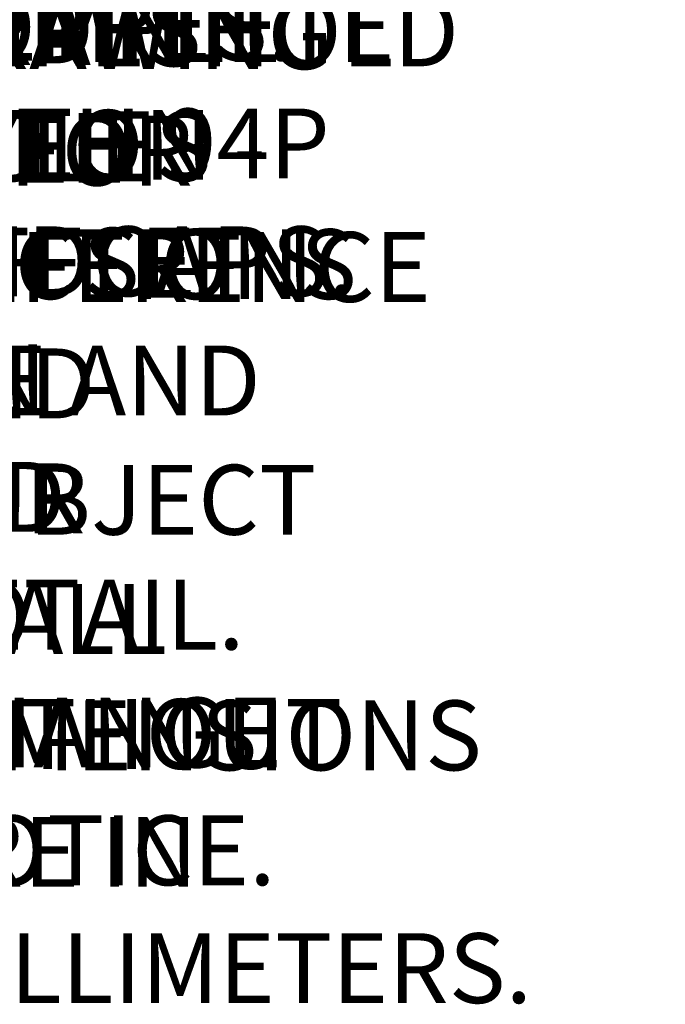
# Model space of a CAD drawing. Units: millimetres. Extents: x 323 to 427, y 0 to 150.
# Drawn here: x 383 to 393, y 16 to 32 of the extents above; entities that cross this region are included whole.
import ezdxf

# ---------------------------------------------------------------- set-up
doc = ezdxf.new("R2010")
doc.units = ezdxf.units.MM
doc.header["$MEASUREMENT"] = 0
doc.layers.add('Notes', color=7, linetype='Continuous', lineweight=0)

# ---------------------------------------------------------------- blocks, each defined once
blk = doc.blocks.new('Block_11')
at = {"layer": 'Notes', "char_height": 0.2, "attachment_point": 7}
for s, insert in [('\\C18;\\c0;\\FTahoma|b0|i0|c1;\\H1.124479;\\W1.000000;1. ANODISED THRESHOLD AVAILABLE IN SATIN OR BRONZE', (380.895, 35.242)), ('\\C18;\\c0;\\FTahoma|b0|i0|c1;\\H1.124479;\\W1.000000;2. VARIANTS FOR DIM "A" = 2, 2.5, 3, 3.5, 4 AND 6 METRES.', (380.983, 31.449)), ('\\C18;\\c0;\\FTahoma|b0|i0|c1;\\H1.124479;\\W1.000000;4.  ASSEMBLY IS PREDRILLED FOR DRAIN HOLES - OFFSET ON', (381.035, 25.757)), ('\\C18;\\c0;\\FTahoma|b0|i0|c1;\\H1.124479;\\W1.000000;3. THRESHOLD ASSEMBLY COMES COMPLETE WITH 94P', (380.992, 29.552)), ('\\C18;\\c0;\\FTahoma|b0|i0|c1;\\H1.124479;\\W1.000000;NOTES:', (380.951, 37.139)), ('\\C18;\\c0;\\FTahoma|b0|i0|c1;\\H1.124479;\\W1.000000;PP CHANNEL AND THRESHOLD - SEE SECTIONS E-E AND D-D', (380.951, 23.859)), ('\\C18;\\c0;\\FTahoma|b0|i0|c1;\\H1.124479;\\W1.000000;POLYPROPYLENE CHANNEL, AND NYLON ENDCAPS.', (380.951, 27.654)), ('\\C18;\\c0;\\FTahoma|b0|i0|c1;\\H1.124479;\\W1.000000;FINSHES.', (380.951, 33.347)), ('\\C18;\\c0;\\FTahoma|b0|i0|c1;\\H1.124479;\\W1.000000;5. DRAWING IS FOR REFERENCE AND SUBJECT TO CHANGE', (380.972, 20.064)), ('\\C18;\\c0;\\FTahoma|b0|i0|c1;\\H1.124479;\\W1.000000;FOR DETAIL.', (380.951, 21.962)), ('\\C18;\\c0;\\FTahoma|b0|i0|c1;\\H1.124479;\\W1.000000;6. ALL DIMENSIONS ARE IN MILLIMETERS.', (381.001, 16.269)), ('\\C18;\\c0;\\FTahoma|b0|i0|c1;\\H1.124479;\\W1.000000;WITHOUT NOTICE.', (381.046, 18.167))]:
    blk.add_mtext(s, dxfattribs=dict(at, insert=insert))

msp = doc.modelspace()

# ---------------------------------------------------------------- block references
at = {"layer": 'Notes'}
msp.add_blockref('Block_11', (0, 0), dxfattribs=at)

doc.saveas('drawing.dxf')
